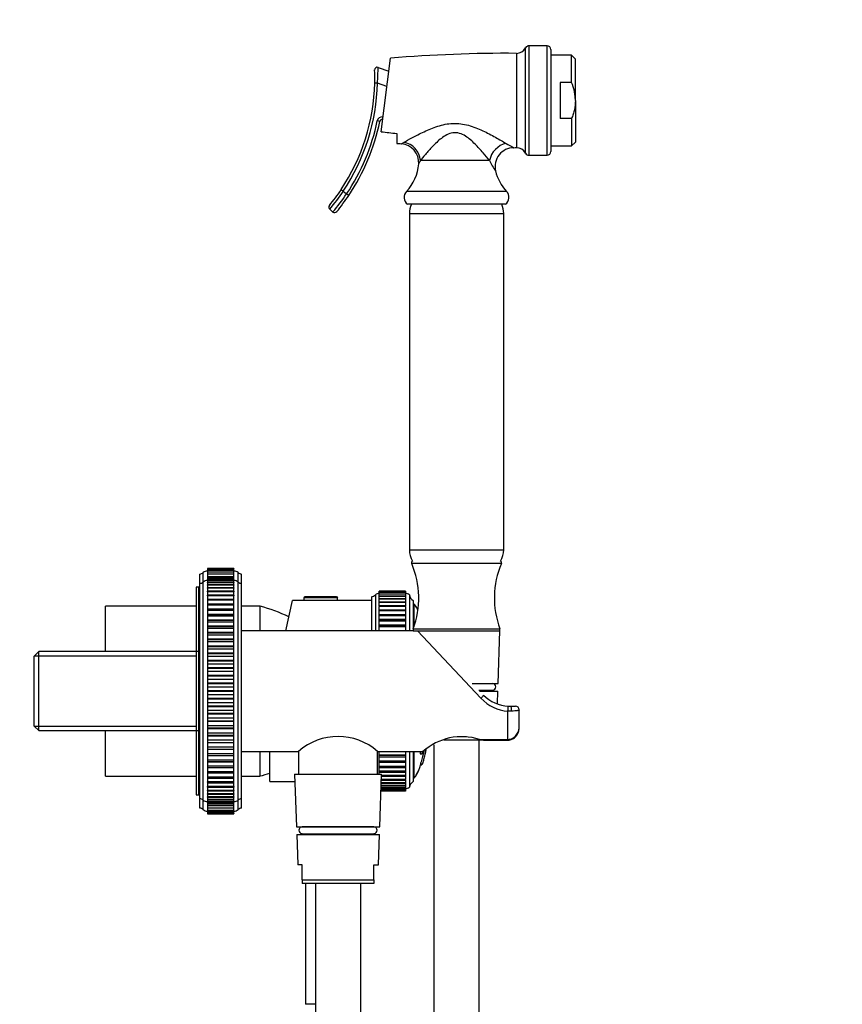
# Model space of a CAD drawing. Units: millimetres. Extents: x 0 to 829, y 0 to 1237.
# Drawn here: x 612 to 829, y 714 to 975 of the extents above; entities that cross this region are included whole.
import ezdxf
from ezdxf import colors
from ezdxf.entities.mleader import LeaderData, LeaderLine
from ezdxf.math import Vec2, Vec3

# ---------------------------------------------------------------- set-up
doc = ezdxf.new("R2010")
doc.units = ezdxf.units.MM
doc.layers.add('DV3_Défaut', color=7, linetype='Continuous')
doc.layers.add('Défaut', color=7, linetype='Continuous')

# ---------------------------------------------------------------- blocks, each defined once
blk = doc.blocks.new('_DOT')
at = {"color": 0}
blk.add_line((0, 0), (-1, 0), dxfattribs=at)
at = {"color": 0, "const_width": 0.333}
blk.add_lwpolyline([(-0.1665, 0, 1), (0.1665, 0, 1)], format="xyb", close=True, dxfattribs=at)
blk = doc.blocks.new('SE2')
at = {"layer": 'DV3_Défaut', "color": 7, "linetype": 'Continuous'}
for p, q in [((746.47, 968.05), (746.47, 939.05)), ((751.29, 968.05), (746.47, 968.05)), ((751.29, 939.05), (751.29, 968.05)), ((743.15, 966.05), (743.15, 941.05)), ((745.58, 939.59), (745.58, 967.52)), ((752.29, 967.05), (752.29, 940.05)), ((757.76, 965.55), (752.29, 965.55)), ((757.76, 958.35), (757.76, 965.55)), ((758.76, 964.55), (757.76, 965.55)), ((707.29, 945.28), (709.79, 964.77)), ((758.76, 953.55), (758.76, 964.55)), ((706.51, 962.32), (709.35, 961.34)), ((706.31, 958.16), (705.61, 958.18)), ((708.83, 957.29), (706.31, 958.16)), ((754.76, 958.35), (754.76, 948.76)), ((757.76, 958.35), (754.76, 958.35)), ((758.76, 953.55), (758.76, 942.55)), ((706.98, 948), (706.29, 948.14)), ((757.76, 948.76), (754.76, 948.76)), ((757.76, 948.76), (757.76, 941.55)), ((711.49, 944.81), (711.49, 942.2)), ((757.76, 941.55), (758.76, 942.55)), ((752.29, 941.55), (757.76, 941.55)), ((736.02, 937.65), (717.72, 937.65)), ((746.47, 939.05), (751.29, 939.05)), ((696.71, 929.93), (697.29, 929.54)), ((697.29, 929.54), (698.17, 928.81)), ((740.55, 929.46), (714.04, 929.46)), ((698.75, 928.42), (698.17, 928.81)), ((694.55, 924), (693.68, 924.74)), ((740.28, 926.05), (714.3, 926.05)), ((714.79, 923.6), (739.79, 923.6)), ((714.79, 923.6), (714.79, 834.51)), ((739.79, 834.51), (739.79, 923.6)), ((714.79, 834.51), (739.79, 834.51)), ((739.18, 830.85), (715.4, 830.85)), ((659.29, 825.55), (659.29, 828.05)), ((660.16, 825.94), (660.16, 828.44)), ((661.29, 829.55), (661.29, 829.49)), ((668.29, 829.55), (661.29, 829.55)), ((661.29, 829.49), (661.29, 829.3)), ((668.29, 829.49), (661.29, 829.49)), ((661.29, 829.3), (661.29, 828.99)), ((668.29, 829.3), (661.29, 829.3)), ((661.29, 828.99), (661.29, 828.56)), ((668.29, 828.99), (661.29, 828.99)), ((661.29, 828.56), (661.29, 828.01)), ((668.29, 828.56), (661.29, 828.56)), ((661.29, 828.01), (661.29, 827.34)), ((668.29, 828.01), (661.29, 828.01)), ((661.29, 827.34), (661.29, 827.06)), ((668.29, 827.34), (661.29, 827.34)), ((668.29, 829.55), (668.29, 829.49)), ((668.29, 829.3), (668.29, 829.49)), ((668.29, 828.99), (668.29, 829.3)), ((668.29, 828.57), (668.29, 828.99)), ((668.29, 828.01), (668.29, 828.56)), ((668.29, 827.34), (668.29, 828.01)), ((668.29, 827.06), (668.29, 827.34)), ((669.42, 825.94), (669.42, 828.44)), ((670.29, 825.55), (670.29, 828.05)), ((658.29, 824.55), (658.29, 807.53)), ((658.89, 824.55), (658.29, 824.55)), ((658.89, 824.55), (658.89, 769.55)), ((659.29, 824.55), (658.89, 824.55)), ((659.29, 768.55), (659.29, 825.55)), ((660.16, 768.16), (660.16, 825.94)), ((661.29, 827.05), (661.29, 827.05)), ((668.29, 827.05), (661.29, 827.05)), ((661.29, 827.05), (661.29, 826.94)), ((668.29, 827.05), (661.29, 827.05)), ((661.29, 826.94), (661.29, 826.94)), ((661.29, 826.94), (661.29, 826.94)), ((668.29, 826.94), (661.29, 826.94)), ((661.29, 826.94), (661.29, 826.7)), ((668.29, 826.94), (661.29, 826.94)), ((668.29, 826.94), (661.29, 826.94)), ((661.29, 826.69), (661.29, 826.7)), ((668.29, 826.7), (661.29, 826.7)), ((661.29, 826.69), (661.29, 826.69)), ((661.29, 826.69), (661.29, 826.33)), ((668.29, 826.69), (661.29, 826.69)), ((668.29, 826.69), (661.29, 826.69)), ((661.29, 826.3), (661.29, 826.33)), ((668.29, 826.33), (661.29, 826.33)), ((661.29, 826.3), (661.29, 826.3)), ((668.29, 826.3), (661.29, 826.3)), ((661.29, 826.3), (661.29, 825.81)), ((668.29, 826.3), (661.29, 826.3)), ((661.29, 825.77), (661.29, 825.81)), ((668.29, 825.81), (661.29, 825.81)), ((661.29, 825.77), (661.29, 825.77)), ((661.29, 825.77), (661.29, 825.17)), ((668.29, 825.77), (661.29, 825.77)), ((668.29, 825.77), (661.29, 825.77)), ((661.29, 825.1), (661.29, 825.17)), ((668.29, 825.17), (661.29, 825.17)), ((661.29, 825.1), (661.29, 825.1)), ((661.29, 825.1), (661.29, 824.39)), ((668.29, 825.1), (661.29, 825.1)), ((668.29, 825.1), (661.29, 825.1)), ((668.29, 827.05), (668.29, 827.05)), ((668.29, 826.94), (668.29, 827.05)), ((668.29, 826.94), (668.29, 826.94)), ((668.29, 826.7), (668.29, 826.94)), ((668.29, 826.94), (668.29, 826.94)), ((668.29, 826.7), (668.29, 826.69)), ((668.29, 826.69), (668.29, 826.69)), ((668.29, 826.31), (668.29, 826.69)), ((668.29, 826.33), (668.29, 826.3)), ((668.29, 826.3), (668.29, 826.3)), ((668.29, 825.81), (668.29, 826.3)), ((668.29, 825.81), (668.29, 825.77)), ((668.29, 825.77), (668.29, 825.77)), ((668.29, 825.17), (668.29, 825.77)), ((668.29, 825.17), (668.29, 825.1)), ((668.29, 825.1), (668.29, 825.1)), ((668.29, 824.39), (668.29, 825.1)), ((669.42, 768.16), (669.42, 825.94)), ((670.29, 768.55), (670.29, 825.55)), ((661.29, 824.3), (661.29, 824.39)), ((668.29, 824.39), (661.29, 824.39)), ((661.29, 824.3), (661.29, 824.3)), ((668.29, 824.3), (661.29, 824.3)), ((661.29, 824.3), (661.29, 823.49)), ((668.29, 824.3), (661.29, 824.3)), ((661.29, 823.37), (661.29, 823.49)), ((668.29, 823.49), (661.29, 823.49)), ((661.29, 823.37), (661.29, 823.37)), ((661.29, 823.37), (661.29, 822.47)), ((668.29, 823.37), (661.29, 823.37)), ((668.29, 823.37), (661.29, 823.37)), ((661.29, 822.32), (661.29, 822.47)), ((668.29, 822.47), (661.29, 822.47)), ((661.29, 822.31), (661.29, 822.32)), ((668.29, 822.32), (661.29, 822.32)), ((661.29, 822.31), (661.29, 821.34)), ((668.29, 822.31), (661.29, 822.31)), ((668.29, 824.39), (668.29, 824.3)), ((668.29, 824.3), (668.29, 824.3)), ((668.29, 823.49), (668.29, 824.3)), ((668.29, 823.49), (668.29, 823.37)), ((668.29, 823.37), (668.29, 823.37)), ((668.29, 822.47), (668.29, 823.37)), ((668.29, 822.47), (668.29, 822.32)), ((668.29, 822.31), (668.29, 822.32)), ((668.29, 821.34), (668.29, 822.31)), ((695.49, 822.05), (687.1, 822.05)), ((704.79, 822.05), (704.79, 813.05)), ((705.79, 822.55), (705.79, 813.05)), ((706.79, 823.55), (706.79, 823.55)), ((706.79, 823.43), (706.79, 823.55)), ((713.79, 823.55), (706.79, 823.55)), ((713.79, 823.55), (706.79, 823.55)), ((706.79, 823.43), (706.79, 823.43)), ((706.79, 823.17), (706.79, 823.43)), ((713.79, 823.43), (706.79, 823.43)), ((706.79, 823.43), (706.79, 823.43)), ((713.79, 823.43), (706.79, 823.43)), ((713.79, 823.43), (706.79, 823.43)), ((706.79, 823.17), (706.79, 823.15)), ((713.79, 823.17), (706.79, 823.17)), ((706.79, 823.15), (706.79, 823.15)), ((713.79, 823.15), (706.79, 823.15)), ((706.79, 822.76), (706.79, 823.15)), ((713.79, 823.15), (706.79, 823.15)), ((706.79, 822.75), (706.79, 822.72)), ((713.79, 822.75), (706.79, 822.75)), ((706.79, 822.72), (706.79, 822.71)), ((713.79, 822.72), (706.79, 822.72)), ((706.79, 822.18), (706.79, 822.71)), ((713.79, 822.71), (706.79, 822.71)), ((706.79, 822.18), (706.79, 822.13)), ((713.79, 822.18), (706.79, 822.18)), ((706.79, 822.13), (706.79, 822.12)), ((713.79, 822.13), (706.79, 822.13)), ((706.79, 821.47), (706.79, 822.12)), ((713.79, 822.12), (706.79, 822.12)), ((713.79, 823.55), (713.79, 823.55)), ((713.79, 823.55), (713.79, 823.43)), ((713.79, 823.43), (713.79, 823.43)), ((713.79, 823.43), (713.79, 823.43)), ((713.79, 823.43), (713.79, 823.17)), ((713.79, 823.15), (713.79, 823.17)), ((713.79, 823.15), (713.79, 823.15)), ((713.79, 823.15), (713.79, 822.76)), ((713.79, 822.72), (713.79, 822.75)), ((713.79, 822.72), (713.79, 822.71)), ((713.79, 822.71), (713.79, 822.18)), ((713.79, 822.13), (713.79, 822.18)), ((713.79, 822.13), (713.79, 822.12)), ((713.79, 822.12), (713.79, 821.47)), ((714.79, 822.55), (714.79, 813.05)), ((634.29, 807.53), (634.29, 819.55)), ((658.29, 819.55), (634.29, 819.55)), ((661.29, 821.34), (661.29, 821.14)), ((668.29, 821.34), (661.29, 821.34)), ((661.29, 821.14), (661.29, 821.14)), ((661.29, 821.14), (661.29, 820.1)), ((668.29, 821.14), (661.29, 821.14)), ((668.29, 821.14), (661.29, 821.14)), ((668.29, 820.1), (661.29, 820.1)), ((661.29, 820.1), (661.29, 820.09)), ((661.29, 820.09), (661.29, 819.85)), ((668.29, 820.09), (661.29, 820.09)), ((661.29, 819.85), (661.29, 819.85)), ((668.29, 819.85), (661.29, 819.85)), ((661.29, 819.85), (661.29, 818.78)), ((668.29, 819.85), (661.29, 819.85)), ((668.29, 821.14), (668.29, 821.34)), ((668.29, 821.14), (668.29, 821.14)), ((668.29, 820.1), (668.29, 821.14)), ((668.29, 820.09), (668.29, 820.1)), ((668.29, 819.85), (668.29, 820.09)), ((668.29, 819.85), (668.29, 819.85)), ((668.29, 818.78), (668.29, 819.85)), ((675.29, 819.55), (670.29, 819.55)), ((675.29, 813.05), (675.29, 819.55)), ((675.29, 813.05), (675.29, 819.55)), ((682.1, 813.05), (683.8, 821.05)), ((686.79, 821.05), (683.8, 821.05)), ((695.79, 821.75), (686.79, 821.75)), ((686.79, 821.75), (686.79, 821.05)), ((695.79, 821.05), (686.79, 821.05)), ((695.79, 821.05), (695.79, 821.75)), ((704.79, 821.05), (695.79, 821.05)), ((706.79, 821.47), (706.79, 821.39)), ((713.79, 821.47), (706.79, 821.47)), ((706.79, 821.39), (706.79, 821.38)), ((713.79, 821.39), (706.79, 821.39)), ((706.79, 820.62), (706.79, 821.38)), ((713.79, 821.38), (706.79, 821.38)), ((706.79, 820.62), (706.79, 820.51)), ((713.79, 820.62), (706.79, 820.62)), ((706.79, 820.51), (706.79, 820.5)), ((713.79, 820.51), (706.79, 820.51)), ((706.79, 819.63), (706.79, 820.5)), ((713.79, 820.5), (706.79, 820.5)), ((706.79, 819.63), (706.79, 819.48)), ((713.79, 819.63), (706.79, 819.63)), ((706.79, 819.48), (706.79, 819.47)), ((713.79, 819.48), (706.79, 819.48)), ((706.79, 818.52), (706.79, 819.47)), ((713.79, 819.47), (706.79, 819.47)), ((713.79, 821.39), (713.79, 821.47)), ((713.79, 821.39), (713.79, 821.38)), ((713.79, 821.38), (713.79, 820.62)), ((713.79, 820.51), (713.79, 820.62)), ((713.79, 820.51), (713.79, 820.5)), ((713.79, 820.5), (713.79, 819.63)), ((713.79, 819.48), (713.79, 819.63)), ((713.79, 819.48), (713.79, 819.47)), ((713.79, 819.47), (713.79, 818.52)), ((715.79, 821.05), (715.79, 813.55)), ((715.99, 820.11), (715.79, 820.11)), ((715.99, 820.11), (715.99, 814.1)), ((668.29, 818.78), (661.29, 818.78)), ((661.29, 818.78), (661.29, 818.74)), ((661.29, 818.74), (661.29, 818.45)), ((668.29, 818.74), (661.29, 818.74)), ((661.29, 818.45), (661.29, 818.45)), ((661.29, 818.45), (661.29, 817.36)), ((668.29, 818.45), (661.29, 818.45)), ((668.29, 818.45), (661.29, 818.45)), ((668.29, 817.36), (661.29, 817.36)), ((661.29, 817.36), (661.29, 817.28)), ((661.29, 817.28), (661.29, 816.95)), ((668.29, 817.28), (661.29, 817.28)), ((661.29, 816.95), (661.29, 816.95)), ((668.29, 816.95), (661.29, 816.95)), ((661.29, 816.95), (661.29, 815.85)), ((668.29, 816.95), (661.29, 816.95)), ((668.29, 818.74), (668.29, 818.78)), ((668.29, 818.45), (668.29, 818.74)), ((668.29, 818.45), (668.29, 818.45)), ((668.29, 817.36), (668.29, 818.45)), ((668.29, 817.28), (668.29, 817.36)), ((668.29, 816.95), (668.29, 817.28)), ((668.29, 816.95), (668.29, 816.95)), ((668.29, 815.85), (668.29, 816.95)), ((706.79, 818.32), (706.79, 818.52)), ((713.79, 818.52), (706.79, 818.52)), ((706.79, 818.32), (706.79, 818.31)), ((713.79, 818.32), (706.79, 818.32)), ((706.79, 817.3), (706.79, 818.31)), ((713.79, 818.31), (706.79, 818.31)), ((706.79, 817.28), (706.79, 817.3)), ((713.79, 817.3), (706.79, 817.3)), ((706.79, 817.03), (706.79, 817.28)), ((713.79, 817.28), (706.79, 817.28)), ((706.79, 817.03), (706.79, 817.02)), ((713.79, 817.03), (706.79, 817.03)), ((706.79, 815.99), (706.79, 817.02)), ((713.79, 817.02), (706.79, 817.02)), ((713.79, 818.52), (713.79, 818.32)), ((713.79, 818.32), (713.79, 818.31)), ((713.79, 818.31), (713.79, 817.3)), ((713.79, 817.3), (713.79, 817.28)), ((713.79, 817.28), (713.79, 817.03)), ((713.79, 817.03), (713.79, 817.02)), ((713.79, 817.02), (713.79, 815.99)), ((668.29, 815.85), (661.29, 815.85)), ((661.29, 815.85), (661.29, 815.74)), ((661.29, 815.74), (661.29, 815.35)), ((668.29, 815.74), (661.29, 815.74)), ((661.29, 815.35), (661.29, 815.35)), ((661.29, 815.35), (661.29, 814.24)), ((668.29, 815.35), (661.29, 815.35)), ((668.29, 815.35), (661.29, 815.35)), ((668.29, 814.24), (661.29, 814.24)), ((661.29, 814.24), (661.29, 814.11)), ((661.29, 814.11), (661.29, 813.67)), ((668.29, 814.11), (661.29, 814.11)), ((668.29, 815.74), (668.29, 815.85)), ((668.29, 815.35), (668.29, 815.74)), ((668.29, 815.35), (668.29, 815.35)), ((668.29, 814.24), (668.29, 815.35)), ((668.29, 814.11), (668.29, 814.24)), ((668.29, 813.67), (668.29, 814.11)), ((706.79, 815.92), (706.79, 815.99)), ((713.79, 815.99), (706.79, 815.99)), ((706.79, 815.62), (706.79, 815.92)), ((713.79, 815.92), (706.79, 815.92)), ((706.79, 815.62), (706.79, 815.61)), ((713.79, 815.62), (706.79, 815.62)), ((706.79, 814.55), (706.79, 815.61)), ((713.79, 815.61), (706.79, 815.61)), ((706.79, 814.46), (706.79, 814.55)), ((713.79, 814.55), (706.79, 814.55)), ((706.79, 814.1), (706.79, 814.46)), ((713.79, 814.46), (706.79, 814.46)), ((706.79, 814.1), (706.79, 814.09)), ((713.79, 814.1), (706.79, 814.1)), ((706.79, 813.05), (706.79, 814.09)), ((713.79, 814.09), (706.79, 814.09)), ((713.79, 815.99), (713.79, 815.92)), ((713.79, 815.92), (713.79, 815.62)), ((713.79, 815.62), (713.79, 815.61)), ((713.79, 815.61), (713.79, 814.55)), ((713.79, 814.55), (713.79, 814.46)), ((713.79, 814.46), (713.79, 814.1)), ((713.79, 814.1), (713.79, 814.09)), ((713.79, 814.09), (713.79, 813.05)), ((661.29, 813.66), (661.29, 813.67)), ((668.29, 813.67), (661.29, 813.67)), ((661.29, 813.66), (661.29, 812.56)), ((668.29, 813.66), (661.29, 813.66)), ((668.29, 812.56), (661.29, 812.56)), ((661.29, 812.56), (661.29, 812.41)), ((661.29, 812.41), (661.29, 811.9)), ((668.29, 812.41), (661.29, 812.41)), ((661.29, 811.9), (661.29, 811.9)), ((661.29, 811.9), (661.29, 810.8)), ((668.29, 811.9), (661.29, 811.9)), ((668.29, 811.9), (661.29, 811.9)), ((668.29, 813.66), (668.29, 813.67)), ((668.29, 812.56), (668.29, 813.66)), ((668.29, 812.41), (668.29, 812.56)), ((668.29, 811.9), (668.29, 812.41)), ((668.29, 811.9), (668.29, 811.9)), ((668.29, 810.8), (668.29, 811.9)), ((715.79, 813.05), (670.29, 813.05)), ((715.79, 813.55), (738.79, 813.55)), ((715.79, 813.55), (715.79, 813.05)), ((715.79, 813.05), (738.79, 813.05)), ((715.79, 813.05), (738.79, 813.05)), ((733.76, 795.15), (716.98, 813.05)), ((738.34, 799.05), (738.79, 813.05)), ((738.79, 813.05), (738.79, 813.55)), ((668.29, 810.8), (661.29, 810.8)), ((661.29, 810.8), (661.29, 810.64)), ((661.29, 810.64), (661.29, 810.07)), ((668.29, 810.64), (661.29, 810.64)), ((661.29, 810.07), (661.29, 810.07)), ((661.29, 810.07), (661.29, 808.97)), ((668.29, 810.07), (661.29, 810.07)), ((668.29, 810.07), (661.29, 810.07)), ((668.29, 808.97), (661.29, 808.97)), ((661.29, 808.97), (661.29, 808.8)), ((668.29, 810.64), (668.29, 810.8)), ((668.29, 810.07), (668.29, 810.64)), ((668.29, 810.07), (668.29, 810.07)), ((668.29, 808.97), (668.29, 810.07)), ((668.29, 808.8), (668.29, 808.97)), ((616.59, 807.53), (615.39, 806.33)), ((615.39, 787.77), (615.39, 806.33)), ((615.43, 806.37), (658.39, 806.37)), ((616.59, 786.57), (616.59, 807.53)), ((658.39, 807.53), (616.59, 807.53)), ((658.89, 807.53), (658.39, 807.53)), ((658.39, 786.57), (658.39, 807.53)), ((668.29, 808.8), (661.29, 808.8)), ((661.29, 808.8), (661.29, 808.18)), ((661.29, 808.17), (661.29, 808.18)), ((668.29, 808.18), (661.29, 808.18)), ((661.29, 808.17), (661.29, 807.09)), ((668.29, 808.17), (661.29, 808.17)), ((668.29, 807.09), (661.29, 807.09)), ((661.29, 807.09), (661.29, 806.92)), ((668.29, 806.92), (661.29, 806.92)), ((661.29, 806.92), (661.29, 806.23)), ((668.29, 808.18), (668.29, 808.8)), ((668.29, 808.17), (668.29, 808.18)), ((668.29, 807.09), (668.29, 808.17)), ((668.29, 806.92), (668.29, 807.09)), ((668.29, 806.23), (668.29, 806.92)), ((661.29, 806.22), (661.29, 806.23)), ((668.29, 806.23), (661.29, 806.23)), ((661.29, 806.22), (661.29, 805.16)), ((668.29, 806.22), (661.29, 806.22)), ((668.29, 805.16), (661.29, 805.16)), ((661.29, 805.16), (661.29, 804.98)), ((668.29, 804.98), (661.29, 804.98)), ((661.29, 804.98), (661.29, 804.23)), ((661.29, 804.23), (661.29, 804.23)), ((661.29, 804.23), (661.29, 803.19)), ((668.29, 804.23), (661.29, 804.23)), ((668.29, 804.23), (661.29, 804.23)), ((668.29, 806.22), (668.29, 806.23)), ((668.29, 805.16), (668.29, 806.22)), ((668.29, 804.98), (668.29, 805.16)), ((668.29, 804.23), (668.29, 804.98)), ((668.29, 804.23), (668.29, 804.23)), ((668.29, 803.19), (668.29, 804.23)), ((668.29, 803.19), (661.29, 803.19)), ((661.29, 803.19), (661.29, 803.01)), ((668.29, 803.01), (661.29, 803.01)), ((661.29, 803.01), (661.29, 802.21)), ((661.29, 802.2), (661.29, 802.21)), ((668.29, 802.21), (661.29, 802.21)), ((661.29, 802.2), (661.29, 801.19)), ((668.29, 802.2), (661.29, 802.2)), ((668.29, 801.19), (661.29, 801.19)), ((661.29, 801.19), (661.29, 801.01)), ((668.29, 803.01), (668.29, 803.19)), ((668.29, 802.21), (668.29, 803.01)), ((668.29, 802.2), (668.29, 802.21)), ((668.29, 801.19), (668.29, 802.2)), ((668.29, 801.01), (668.29, 801.19)), ((668.29, 801.01), (661.29, 801.01)), ((661.29, 801.01), (661.29, 800.16)), ((661.29, 800.15), (661.29, 800.16)), ((668.29, 800.16), (661.29, 800.16)), ((661.29, 800.15), (661.29, 799.17)), ((668.29, 800.15), (661.29, 800.15)), ((668.29, 799.17), (661.29, 799.17)), ((661.29, 799.17), (661.29, 798.99)), ((668.29, 798.99), (661.29, 798.99)), ((661.29, 798.99), (661.29, 798.09)), ((668.29, 800.16), (668.29, 801.01)), ((668.29, 800.15), (668.29, 800.16)), ((668.29, 799.17), (668.29, 800.15)), ((668.29, 798.99), (668.29, 799.17)), ((668.29, 798.09), (668.29, 798.99)), ((731.39, 799.05), (736.79, 799.05)), ((731.39, 799.05), (738.34, 799.05)), ((736.79, 799.05), (736.79, 799.05)), ((661.29, 798.09), (661.29, 798.09)), ((668.29, 798.09), (661.29, 798.09)), ((661.29, 798.09), (661.29, 797.14)), ((668.29, 798.09), (661.29, 798.09)), ((668.29, 797.14), (661.29, 797.14)), ((661.29, 797.14), (661.29, 796.96)), ((668.29, 796.96), (661.29, 796.96)), ((661.29, 796.96), (661.29, 796.02)), ((661.29, 796.02), (661.29, 796.02)), ((661.29, 796.02), (661.29, 795.12)), ((668.29, 796.02), (661.29, 796.02)), ((668.29, 796.02), (661.29, 796.02)), ((668.29, 798.09), (668.29, 798.09)), ((668.29, 797.14), (668.29, 798.09)), ((668.29, 796.96), (668.29, 797.14)), ((668.29, 796.02), (668.29, 796.96)), ((668.29, 796.02), (668.29, 796.02)), ((668.29, 795.12), (668.29, 796.02)), ((733.17, 797.27), (736.79, 797.27)), ((733.39, 797.05), (738.24, 797.05)), ((736.79, 797.05), (736.79, 797.27)), ((738.13, 793.68), (738.24, 797.05)), ((668.29, 795.12), (661.29, 795.12)), ((661.29, 795.12), (661.29, 794.93)), ((668.29, 794.93), (661.29, 794.93)), ((661.29, 794.93), (661.29, 793.95)), ((661.29, 793.95), (661.29, 793.95)), ((661.29, 793.95), (661.29, 793.1)), ((668.29, 793.95), (661.29, 793.95)), ((668.29, 793.95), (661.29, 793.95)), ((668.29, 794.93), (668.29, 795.12)), ((668.29, 793.95), (668.29, 794.93)), ((668.29, 793.95), (668.29, 793.95)), ((668.29, 793.1), (668.29, 793.95)), ((668.29, 793.1), (661.29, 793.1)), ((661.29, 793.1), (661.29, 792.92)), ((668.29, 792.92), (661.29, 792.92)), ((661.29, 792.92), (661.29, 791.9)), ((661.29, 791.9), (661.29, 791.9)), ((661.29, 791.9), (661.29, 791.1)), ((668.29, 791.9), (661.29, 791.9)), ((668.29, 791.9), (661.29, 791.9)), ((668.29, 791.1), (661.29, 791.1)), ((661.29, 791.1), (661.29, 790.92)), ((668.29, 790.92), (661.29, 790.92)), ((661.29, 790.92), (661.29, 789.88)), ((668.29, 792.92), (668.29, 793.1)), ((668.29, 791.9), (668.29, 792.92)), ((668.29, 791.9), (668.29, 791.9)), ((668.29, 791.1), (668.29, 791.9)), ((668.29, 790.92), (668.29, 791.1)), ((668.29, 789.88), (668.29, 790.92)), ((741.86, 791.73), (740.89, 791.74)), ((740.89, 784.25), (740.89, 791.74)), ((740.95, 793.07), (741.54, 793.05)), ((741.54, 793.05), (742.89, 793.05)), ((743.89, 787.67), (743.89, 792.05)), ((661.29, 789.87), (661.29, 789.88)), ((668.29, 789.88), (661.29, 789.88)), ((661.29, 789.87), (661.29, 789.12)), ((668.29, 789.87), (661.29, 789.87)), ((668.29, 789.12), (661.29, 789.12)), ((661.29, 789.12), (661.29, 788.95)), ((668.29, 788.95), (661.29, 788.95)), ((661.29, 788.95), (661.29, 787.88)), ((668.29, 789.87), (668.29, 789.88)), ((668.29, 789.12), (668.29, 789.87)), ((668.29, 788.95), (668.29, 789.12)), ((668.29, 787.88), (668.29, 788.95)), ((615.39, 787.77), (616.59, 786.57)), ((615.43, 787.74), (658.39, 787.74)), ((616.59, 786.57), (658.39, 786.57)), ((634.29, 774.55), (634.29, 786.57)), ((658.29, 786.57), (658.29, 769.55)), ((658.39, 786.57), (658.89, 786.57)), ((661.29, 787.88), (661.29, 787.88)), ((661.29, 787.88), (661.29, 787.19)), ((668.29, 787.88), (661.29, 787.88)), ((668.29, 787.88), (661.29, 787.88)), ((668.29, 787.19), (661.29, 787.19)), ((661.29, 787.19), (661.29, 787.02)), ((668.29, 787.02), (661.29, 787.02)), ((661.29, 787.02), (661.29, 785.93)), ((661.29, 785.93), (661.29, 785.93)), ((668.29, 785.93), (661.29, 785.93)), ((661.29, 785.93), (661.29, 785.3)), ((668.29, 785.93), (661.29, 785.93)), ((668.29, 787.88), (668.29, 787.88)), ((668.29, 787.19), (668.29, 787.88)), ((668.29, 787.02), (668.29, 787.19)), ((668.29, 785.93), (668.29, 787.02)), ((668.29, 785.93), (668.29, 785.93)), ((668.29, 785.3), (668.29, 785.93)), ((668.29, 785.3), (661.29, 785.3)), ((661.29, 785.3), (661.29, 785.14)), ((668.29, 785.14), (661.29, 785.14)), ((661.29, 785.14), (661.29, 784.04)), ((661.29, 784.03), (661.29, 784.04)), ((668.29, 784.04), (661.29, 784.04)), ((661.29, 784.03), (661.29, 783.47)), ((668.29, 784.03), (661.29, 784.03)), ((661.29, 783.47), (661.29, 783.31)), ((661.29, 783.47), (668.29, 783.47)), ((668.29, 783.31), (661.29, 783.31)), ((661.29, 783.31), (661.29, 782.2)), ((668.29, 785.14), (668.29, 785.3)), ((668.29, 784.04), (668.29, 785.14)), ((668.29, 784.03), (668.29, 784.04)), ((668.29, 783.47), (668.29, 784.03)), ((668.29, 783.31), (668.29, 783.47)), ((668.29, 782.2), (668.29, 783.31)), ((721.29, 782.81), (721.29, 664.67)), ((734.46, 784.05), (723.9, 784.05)), ((727.48, 785.02), (729.91, 785.02)), ((733.29, 664.67), (733.29, 784.05)), ((733.36, 784.25), (740.89, 784.25)), ((734.44, 784.05), (740.89, 784.05)), ((740.89, 784.05), (740.89, 784.25)), ((661.29, 782.2), (661.29, 782.2)), ((668.29, 782.2), (661.29, 782.2)), ((661.29, 782.2), (661.29, 781.7)), ((668.29, 782.2), (661.29, 782.2)), ((661.29, 781.7), (661.29, 781.55)), ((661.29, 781.7), (668.29, 781.7)), ((668.29, 781.55), (661.29, 781.55)), ((661.29, 781.55), (661.29, 780.44)), ((661.29, 780.44), (661.29, 780.44)), ((661.29, 780.44), (661.29, 779.99)), ((668.29, 780.44), (661.29, 780.44)), ((668.29, 780.44), (661.29, 780.44)), ((668.29, 782.2), (668.29, 782.2)), ((668.29, 781.7), (668.29, 782.2)), ((668.29, 781.55), (668.29, 781.7)), ((668.29, 780.44), (668.29, 781.55)), ((668.29, 780.44), (668.29, 780.44)), ((668.29, 779.99), (668.29, 780.44)), ((670.29, 781.05), (685.4, 781.05)), ((675.29, 774.55), (675.29, 781.05)), ((675.29, 774.55), (675.29, 781.05)), ((677.79, 773.05), (677.79, 781.05)), ((685.44, 781.03), (685.44, 775.05)), ((706.34, 775.05), (706.34, 781.08)), ((706.38, 781.05), (718.41, 781.05)), ((706.79, 780.03), (706.79, 781.05)), ((713.79, 781.05), (713.79, 780.03)), ((714.79, 781.05), (714.79, 771.55)), ((715.79, 781.05), (715.79, 773.05)), ((715.99, 781.05), (715.99, 773.99)), ((717.63, 780.45), (718.15, 780.39)), ((661.29, 779.99), (661.29, 779.86)), ((661.29, 779.99), (668.29, 779.99)), ((668.29, 779.86), (661.29, 779.86)), ((661.29, 779.86), (661.29, 778.76)), ((661.29, 778.75), (661.29, 778.76)), ((668.29, 778.76), (661.29, 778.76)), ((661.29, 778.75), (661.29, 778.36)), ((668.29, 778.75), (661.29, 778.75)), ((661.29, 778.36), (661.29, 778.26)), ((661.29, 778.36), (668.29, 778.36)), ((668.29, 778.26), (661.29, 778.26)), ((661.29, 778.26), (661.29, 777.16)), ((668.29, 779.86), (668.29, 779.99)), ((668.29, 778.76), (668.29, 779.86)), ((668.29, 778.75), (668.29, 778.76)), ((668.29, 778.36), (668.29, 778.75)), ((668.29, 778.26), (668.29, 778.36)), ((668.29, 777.16), (668.29, 778.26)), ((706.79, 780.03), (706.79, 780.02)), ((713.79, 780.03), (706.79, 780.03)), ((706.79, 779.66), (706.79, 780.02)), ((713.79, 780.02), (706.79, 780.02)), ((706.79, 779.56), (706.79, 779.66)), ((706.79, 779.66), (713.79, 779.66)), ((706.79, 778.51), (706.79, 779.56)), ((713.79, 779.56), (706.79, 779.56)), ((706.79, 778.51), (706.79, 778.5)), ((713.79, 778.51), (706.79, 778.51)), ((706.79, 778.2), (706.79, 778.5)), ((713.79, 778.5), (706.79, 778.5)), ((706.79, 778.13), (706.79, 778.2)), ((706.79, 778.2), (713.79, 778.2)), ((706.79, 777.1), (706.79, 778.13)), ((713.79, 778.13), (706.79, 778.13)), ((713.79, 780.03), (713.79, 780.02)), ((713.79, 780.02), (713.79, 779.66)), ((713.79, 779.66), (713.79, 779.56)), ((713.79, 779.56), (713.79, 778.51)), ((713.79, 778.51), (713.79, 778.5)), ((713.79, 778.5), (713.79, 778.2)), ((713.79, 778.2), (713.79, 778.13)), ((713.79, 778.13), (713.79, 777.1)), ((717.75, 777.84), (718.26, 777.78)), ((661.29, 777.16), (661.29, 777.16)), ((661.29, 777.16), (661.29, 776.82)), ((668.29, 777.16), (661.29, 777.16)), ((668.29, 777.16), (661.29, 777.16)), ((661.29, 776.82), (661.29, 776.74)), ((661.29, 776.82), (668.29, 776.82)), ((668.29, 776.74), (661.29, 776.74)), ((661.29, 776.74), (661.29, 775.66)), ((661.29, 775.66), (661.29, 775.66)), ((668.29, 775.66), (661.29, 775.66)), ((661.29, 775.66), (661.29, 775.37)), ((668.29, 775.66), (661.29, 775.66)), ((661.29, 775.37), (661.29, 775.32)), ((661.29, 775.37), (668.29, 775.37)), ((668.29, 775.32), (661.29, 775.32)), ((661.29, 775.32), (661.29, 774.26)), ((668.29, 777.16), (668.29, 777.16)), ((668.29, 776.82), (668.29, 777.16)), ((668.29, 776.74), (668.29, 776.82)), ((668.29, 775.66), (668.29, 776.74)), ((668.29, 775.66), (668.29, 775.66)), ((668.29, 775.37), (668.29, 775.66)), ((668.29, 775.32), (668.29, 775.37)), ((668.29, 774.26), (668.29, 775.32)), ((684.39, 775.05), (707.39, 775.05)), ((684.39, 775.05), (684.85, 761.05)), ((706.79, 777.1), (706.79, 777.09)), ((713.79, 777.1), (706.79, 777.1)), ((706.79, 776.84), (706.79, 777.09)), ((713.79, 777.09), (706.79, 777.09)), ((706.79, 776.81), (706.79, 776.84)), ((706.79, 776.84), (713.79, 776.84)), ((706.79, 775.81), (706.79, 776.81)), ((713.79, 776.81), (706.79, 776.81)), ((706.79, 775.81), (706.79, 775.8)), ((713.79, 775.81), (706.79, 775.81)), ((706.79, 775.6), (706.79, 775.8)), ((713.79, 775.8), (706.79, 775.8)), ((706.79, 775.05), (706.79, 775.62)), ((706.79, 775.6), (713.79, 775.6)), ((706.94, 761.05), (707.39, 775.05)), ((713.79, 777.1), (713.79, 777.09)), ((713.79, 777.09), (713.79, 776.84)), ((713.79, 776.84), (713.79, 776.81)), ((713.79, 776.81), (713.79, 775.81)), ((713.79, 775.81), (713.79, 775.8)), ((713.79, 775.8), (713.79, 775.6)), ((713.79, 775.62), (713.79, 774.64)), ((717.76, 777.5), (718.07, 777.47)), ((634.29, 774.55), (658.29, 774.55)), ((661.29, 774.26), (661.29, 774.26)), ((661.29, 774.26), (661.29, 774.02)), ((668.29, 774.26), (661.29, 774.26)), ((668.29, 774.26), (661.29, 774.26)), ((661.29, 774.02), (661.29, 774.01)), ((661.29, 774.02), (668.29, 774.02)), ((668.29, 774.01), (661.29, 774.01)), ((661.29, 774.01), (661.29, 772.97)), ((661.29, 772.96), (661.29, 772.97)), ((668.29, 772.97), (661.29, 772.97)), ((661.29, 772.96), (661.29, 772.77)), ((668.29, 772.96), (661.29, 772.96)), ((661.29, 772.77), (661.29, 771.79)), ((661.29, 772.77), (668.29, 772.77)), ((668.29, 774.26), (668.29, 774.26)), ((668.29, 774.02), (668.29, 774.26)), ((668.29, 774.01), (668.29, 774.02)), ((668.29, 772.97), (668.29, 774.01)), ((668.29, 772.96), (668.29, 772.97)), ((668.29, 772.77), (668.29, 772.96)), ((668.29, 771.79), (668.29, 772.77)), ((670.29, 774.55), (675.29, 774.55)), ((677.79, 773.05), (684.46, 773.05)), ((707.31, 772.64), (713.79, 772.64)), ((713.79, 772.73), (707.32, 772.73)), ((713.79, 772.72), (707.32, 772.72)), ((707.34, 773.49), (713.79, 773.49)), ((713.79, 773.61), (707.35, 773.61)), ((713.79, 773.61), (707.35, 773.61)), ((707.37, 774.48), (713.79, 774.48)), ((713.79, 774.64), (707.38, 774.64)), ((713.79, 774.63), (707.38, 774.63)), ((713.79, 774.64), (713.79, 774.63)), ((713.79, 774.48), (713.79, 774.63)), ((713.79, 774.48), (713.79, 773.61)), ((713.79, 773.61), (713.79, 773.61)), ((713.79, 773.49), (713.79, 773.61)), ((713.79, 773.49), (713.79, 772.73)), ((713.79, 772.73), (713.79, 772.72)), ((713.79, 772.64), (713.79, 772.72)), ((713.79, 772.64), (713.79, 771.99)), ((715.79, 773.99), (715.99, 773.99)), ((661.29, 771.79), (661.29, 771.79)), ((661.29, 771.63), (661.29, 771.79)), ((668.29, 771.79), (661.29, 771.79)), ((668.29, 771.79), (661.29, 771.79)), ((661.29, 771.63), (661.29, 770.73)), ((661.29, 771.63), (668.29, 771.63)), ((661.29, 770.73), (661.29, 770.73)), ((668.29, 770.73), (661.29, 770.73)), ((661.29, 770.61), (661.29, 770.73)), ((668.29, 770.73), (661.29, 770.73)), ((661.29, 770.61), (661.29, 769.8)), ((661.29, 770.61), (668.29, 770.61)), ((661.29, 769.8), (661.29, 769.8)), ((661.29, 769.71), (661.29, 769.8)), ((668.29, 769.8), (661.29, 769.8)), ((668.29, 769.8), (661.29, 769.8)), ((661.29, 769.71), (661.29, 769)), ((661.29, 769.71), (668.29, 769.71)), ((668.29, 771.79), (668.29, 771.79)), ((668.29, 771.79), (668.29, 771.63)), ((668.29, 770.73), (668.29, 771.63)), ((668.29, 770.73), (668.29, 770.73)), ((668.29, 770.73), (668.29, 770.61)), ((668.29, 769.8), (668.29, 770.6)), ((668.29, 769.8), (668.29, 769.8)), ((668.29, 769.8), (668.29, 769.71)), ((668.29, 769), (668.29, 769.71)), ((713.79, 770.68), (707.25, 770.68)), ((713.79, 770.68), (707.25, 770.68)), ((707.25, 770.67), (713.79, 770.67)), ((713.79, 770.56), (707.25, 770.56)), ((713.79, 770.56), (707.25, 770.56)), ((713.79, 770.96), (707.26, 770.96)), ((713.79, 770.95), (707.26, 770.95)), ((707.26, 770.94), (713.79, 770.94)), ((713.79, 771.39), (707.27, 771.39)), ((713.79, 771.39), (707.27, 771.39)), ((707.27, 771.36), (713.79, 771.36)), ((713.79, 771.99), (707.29, 771.99)), ((713.79, 771.98), (707.29, 771.98)), ((707.29, 771.92), (713.79, 771.92)), ((713.79, 771.99), (713.79, 771.98)), ((713.79, 771.92), (713.79, 771.98)), ((713.79, 771.92), (713.79, 771.39)), ((713.79, 771.39), (713.79, 771.39)), ((713.79, 771.36), (713.79, 771.39)), ((713.79, 771.34), (713.79, 770.96)), ((713.79, 770.96), (713.79, 770.95)), ((713.79, 770.94), (713.79, 770.95)), ((713.79, 770.94), (713.79, 770.68)), ((713.79, 770.68), (713.79, 770.68)), ((713.79, 770.67), (713.79, 770.68)), ((713.79, 770.67), (713.79, 770.56)), ((713.79, 770.56), (713.79, 770.56)), ((658.29, 769.55), (658.89, 769.55)), ((658.89, 769.55), (659.29, 769.55)), ((659.29, 766.05), (659.29, 768.55)), ((660.16, 765.66), (660.16, 768.16)), ((661.29, 769), (661.29, 769)), ((661.29, 768.94), (661.29, 769)), ((668.29, 769), (661.29, 769)), ((668.29, 769), (661.29, 769)), ((661.29, 768.94), (668.29, 768.94)), ((661.29, 768.93), (661.29, 768.33)), ((661.29, 768.33), (661.29, 768.33)), ((661.29, 768.29), (661.29, 768.33)), ((668.29, 768.33), (661.29, 768.33)), ((668.29, 768.33), (661.29, 768.33)), ((661.29, 768.29), (661.29, 767.8)), ((661.29, 768.29), (668.29, 768.29)), ((661.29, 767.8), (661.29, 767.8)), ((668.29, 767.8), (661.29, 767.8)), ((661.29, 767.78), (661.29, 767.8)), ((668.29, 767.8), (661.29, 767.8)), ((661.29, 767.79), (661.29, 767.41)), ((661.29, 767.78), (668.29, 767.78)), ((661.29, 767.41), (661.29, 767.41)), ((661.29, 767.4), (661.29, 767.41)), ((668.29, 767.41), (661.29, 767.41)), ((668.29, 767.41), (661.29, 767.41)), ((661.29, 767.4), (661.29, 767.16)), ((661.29, 767.4), (668.29, 767.4)), ((661.29, 767.16), (661.29, 767.16)), ((668.29, 767.16), (661.29, 767.16)), ((661.29, 767.16), (661.29, 767.16)), ((661.29, 767.16), (661.29, 767.06)), ((668.29, 767.16), (661.29, 767.16)), ((661.29, 767.16), (668.29, 767.16)), ((668.29, 769), (668.29, 769)), ((668.29, 769), (668.29, 768.94)), ((668.29, 768.33), (668.29, 768.93)), ((668.29, 768.33), (668.29, 768.33)), ((668.29, 768.33), (668.29, 768.29)), ((668.29, 767.8), (668.29, 768.29)), ((668.29, 767.8), (668.29, 767.8)), ((668.29, 767.8), (668.29, 767.78)), ((668.29, 767.41), (668.29, 767.77)), ((668.29, 767.41), (668.29, 767.41)), ((668.29, 767.41), (668.29, 767.4)), ((668.29, 767.16), (668.29, 767.4)), ((668.29, 767.16), (668.29, 767.16)), ((668.29, 767.06), (668.29, 767.16)), ((668.29, 767.16), (668.29, 767.16)), ((669.42, 765.66), (669.42, 768.16)), ((670.29, 766.05), (670.29, 768.55)), ((661.29, 767.06), (661.29, 767.06)), ((668.29, 767.06), (661.29, 767.06)), ((668.29, 767.06), (661.29, 767.06)), ((661.29, 767.05), (661.29, 766.76)), ((661.29, 766.76), (661.29, 766.09)), ((661.29, 766.76), (668.29, 766.76)), ((661.29, 766.09), (661.29, 765.54)), ((661.29, 766.09), (668.29, 766.09)), ((661.29, 765.54), (661.29, 765.11)), ((661.29, 765.54), (668.29, 765.54)), ((661.29, 765.11), (661.29, 764.8)), ((661.29, 765.11), (668.29, 765.11)), ((661.29, 764.8), (661.29, 764.61)), ((661.29, 764.8), (668.29, 764.8)), ((661.29, 764.61), (661.29, 764.55)), ((661.29, 764.61), (668.29, 764.61)), ((661.29, 764.55), (668.29, 764.55)), ((668.29, 767.06), (668.29, 767.06)), ((668.29, 766.76), (668.29, 767.05)), ((668.29, 766.09), (668.29, 766.76)), ((668.29, 765.54), (668.29, 766.09)), ((668.29, 765.11), (668.29, 765.54)), ((668.29, 764.8), (668.29, 765.11)), ((668.29, 764.61), (668.29, 764.8)), ((668.29, 764.61), (668.29, 764.55)), ((684.85, 761.05), (706.94, 761.05)), ((705.39, 761.05), (686.39, 761.05)), ((686.39, 761.05), (686.39, 761.05)), ((686.39, 759.27), (705.39, 759.27)), ((686.39, 759.27), (686.39, 759.05)), ((705.39, 761.05), (705.39, 761.05)), ((705.39, 759.05), (705.39, 759.27)), ((684.95, 759.05), (706.84, 759.05)), ((684.95, 759.05), (685.22, 751.05)), ((706.57, 751.05), (706.84, 759.05)), ((686.39, 751.05), (685.22, 751.05)), ((686.39, 747.02), (686.39, 751.05)), ((705.39, 747.02), (705.39, 751.05)), ((705.39, 751.05), (706.57, 751.05)), ((686.39, 747.02), (705.39, 747.02)), ((686.39, 747.02), (686.39, 746.05)), ((705.39, 747.02), (705.39, 746.05)), ((705.39, 746.05), (686.39, 746.05)), ((687.29, 746.05), (687.29, 714.05)), ((689.89, 746.05), (689.89, 626.67)), ((701.89, 626.67), (701.89, 746.05)), ((689.89, 714.05), (687.29, 714.05))]:
    blk.add_line(p, q, dxfattribs=at)
for centre, radius, start, end in [((746.47, 967.05), 1, 90, 152.3708), ((751.29, 967.05), 1, 0, 90), ((740.78, 593.3), 372.76, 89.6369, 94.7689), ((743.16, 968.78), 2.73, 269.6369, 332.3708), ((706.28, 961.66), 0.7, 70.9443, 182.3664), ((652.38, 959.44), 53.25, 358.6466, 2.3664), ((631.48, 963.8), 75.05, 355.6918, 358.8744), ((652.38, 959.44), 53.25, 326.3531, 358.6466), ((652.38, 959.44), 53.95, 326.3531, 358.6466), ((652.38, 959.44), 55.09, 326.2209, 348.1666), ((652.38, 959.44), 55.79, 326.2209, 348.1666), ((707.66, 947.85), 1.4, 90, 168.1666), ((707.66, 947.85), 0.7, 90, 168.1666), ((740.78, 1313.81), 372.76, 265.4933, 265.6744), ((698.46, 968.85), 30.28, 297.9501, 299.3514), ((712.28, 937.13), 4.99, 355.722, 85.5729), ((761.13, 977.29), 40.77, 239.4167, 242.7422), ((742.47, 936.05), 4.99, 90.3911, 193.2515), ((740.78, 1313.81), 372.76, 270.2545, 270.3631), ((743.16, 938.32), 2.73, 27.6292, 90.3631), ((746.47, 940.05), 1, 207.6292, 270), ((751.29, 940.05), 1, 270, 0), ((705.36, 937.65), 11.93, 316.6402, 355.7018), ((701.94, 945.05), 17.43, 331.5233, 334.8812), ((753.26, 945.79), 19.06, 205.2677, 214.8647), ((749.22, 937.65), 11.93, 193.3013, 223.3598), ((652.38, 959.44), 53.25, 320.7115, 326.3531), ((640.3, 968.55), 69.07, 320.6241, 325.6107), ((715.71, 927.88), 2.31, 136.6402, 232.3205), ((738.87, 927.88), 2.31, 307.6795, 43.3598), ((640.05, 968.76), 70.52, 320.6106, 325.4938), ((652.38, 959.44), 55.79, 320.6962, 326.2209), ((694.13, 925.27), 0.7, 140.7115, 229.9681), ((695, 924.54), 0.7, 229.9681, 320.6962), ((720.79, 923.6), 6, 155.8542, 180), ((733.79, 923.6), 6, 0, 24.1458), ((720.79, 834.51), 6, 180, 210.247), ((733.79, 834.51), 6, 329.753, 0), ((715.86, 831.05), 0.5, 120.2353, 203.3917), ((694.29, 821.72), 23, 339.1929, 23.3917), ((760.29, 821.72), 23, 156.6083, 200.8071), ((738.72, 831.05), 0.5, 336.6083, 59.7647), ((658.93, 830.02), 2, 280.3342, 307.8843), ((661.2, 827.35), 1.5, 86.3336, 133.6153), ((668.39, 827.35), 1.5, 46.3847, 93.6664), ((670.65, 830.02), 2, 232.1157, 259.6658), ((658.93, 827.52), 2, 280.3342, 307.8843), ((661.2, 824.85), 1.5, 86.3336, 133.6153), ((668.39, 824.85), 1.5, 46.3847, 93.6664), ((670.65, 827.52), 2, 232.1157, 259.6658), ((687.1, 821.75), 0.304, 90, 180), ((695.49, 821.75), 0.304, 0, 90), ((704.43, 824.02), 2, 280.3342, 312.7959), ((706.76, 821.4), 1.5, 88.6093, 129.9708), ((713.79, 821.3), 1.6, 51.3751, 90.0448), ((716.78, 822.79), 2, 186.9019, 240.4783), ((665.09, 780.87), 40, 63.6002, 75.2253), ((736.77, 798.16), 0.89, 271.6096, 88.3904), ((741.54, 803.05), 10, 225, 266.6534), ((741.61, 802.4), 10.69, 222.6951, 266.1364), ((742.89, 792.05), 1, 0, 90), ((695.89, 769.15), 15.87, 48.587, 131.413), ((728.69, 769.48), 15.49, 72.4471, 131.6837), ((665.09, 813.23), 40, 284.7747, 288.5129), ((716.78, 771.31), 2, 119.5217, 173.0981), ((713.79, 772.8), 1.6, 269.9552, 308.6249), ((658.93, 766.58), 2, 52.1157, 79.6658), ((661.2, 769.25), 1.5, 226.3847, 273.6664), ((668.39, 769.25), 1.5, 266.3336, 313.6153), ((670.65, 766.58), 2, 100.3342, 127.8843), ((658.93, 764.08), 2, 52.1157, 79.6658), ((661.2, 766.75), 1.5, 226.3847, 273.6664), ((668.39, 766.75), 1.5, 266.3336, 313.6153), ((670.65, 764.08), 2, 100.3342, 127.8843), ((686.42, 760.16), 0.89, 91.6096, 268.3904), ((705.37, 760.16), 0.89, 271.6096, 88.3904)]:
    blk.add_arc(centre, radius, start, end, dxfattribs=at)
for centre, major_axis, ratio, start_param, end_param in [((712.93, 937.65), (3.19, -3.85), 0.931309, 0.914731, 2.338796), ((740.38, 937.65), (3.18, 3.86), 0.80945, 0.793327, 2.159217), ((733.76, 795.27), (-0.707, -0.707), 0.08412, 1.486874, 3.141593), ((740.89, 792.07), (-0.058, -0.998), 0.020548, 1.232886, 3.141593), ((741.54, 792.05), (0, -1), 0.338638, 1.247251, 3.141593)]:
    blk.add_ellipse(centre, major_axis=major_axis, ratio=ratio, start_param=start_param, end_param=end_param, dxfattribs=at)
for points, knots in [([(758.76, 953.55), (758.76, 953.96), (758.74, 954.38), (758.65, 955.2), (758.58, 955.61), (758.32, 956.81), (758.07, 957.59), (757.76, 958.35)], [0, 0, 0, 0, 0.25, 0.25, 0.5, 0.5, 1, 1, 1, 1]), ([(758.76, 953.55), (758.76, 952.72), (758.67, 951.91), (758.41, 950.71), (758.3, 950.31), (758.05, 949.53), (757.91, 949.14), (757.76, 948.76)], [0, 0, 0, 0, 0.5, 0.5, 0.75, 0.75, 1, 1, 1, 1]), ([(713.3, 942.46), (713.83, 942.76), (714.64, 943.22), (716.51, 944.22), (717.55, 944.76), (719.82, 945.82), (721.02, 946.33), (723.57, 947.14), (724.93, 947.43), (727.69, 947.54), (729.09, 947.34), (731.75, 946.61), (733.02, 946.09), (735.4, 944.99), (736.54, 944.39), (738.62, 943.24), (739.59, 942.67), (740.39, 942.19)], [0, 0, 0, 0, 0.125, 0.125, 0.25, 0.25, 0.375, 0.375, 0.5, 0.5, 0.625, 0.625, 0.75, 0.75, 0.875, 0.875, 1, 1, 1, 1]), ([(707.29, 945.28), (707.99, 945.19), (708.69, 945.11), (710.09, 944.96), (710.79, 944.88), (711.49, 944.81)], [0, 0, 0, 0, 0.5, 0.5, 1, 1, 1, 1]), ([(736.02, 937.65), (735.53, 938.26), (734.94, 938.97), (733.66, 940.45), (732.95, 941.24), (731.42, 942.75), (730.61, 943.49), (729.15, 944.41), (728.63, 944.68), (727.49, 945.01), (726.89, 945.06), (725.74, 944.91), (725.18, 944.7), (724.17, 944.18), (723.71, 943.86), (722.39, 942.85), (721.64, 942.1), (720.23, 940.63), (719.6, 939.91), (718.51, 938.63), (718.04, 938.05), (717.72, 937.65)], [0, 0, 0, 0, 0.125, 0.125, 0.25, 0.25, 0.375, 0.375, 0.4375, 0.4375, 0.5, 0.5, 0.5625, 0.5625, 0.625, 0.625, 0.75, 0.75, 0.875, 0.875, 1, 1, 1, 1]), ([(717.06, 818.53), (716.91, 818.85), (716.67, 819.31), (716.32, 819.78), (716.13, 820.01), (716.04, 820.08), (715.99, 820.11)], [0, 0, 0, 0, 0.549081, 0.806199, 0.920884, 1, 1, 1, 1]), ([(717.04, 818.51), (717.04, 818.51), (716.91, 818.79), (716.66, 819.25), (716.33, 819.83), (716.08, 819.99), (715.99, 820.05)], [0, 0, 0, 0, 0.001953, 0.503806, 0.842929, 1, 1, 1, 1]), ([(743.89, 792.05), (743.89, 792.01), (743.85, 791.98), (743.71, 791.92), (743.65, 791.91), (743.51, 791.88), (743.43, 791.86), (743.25, 791.83), (743.15, 791.82), (742.94, 791.8), (742.82, 791.79), (742.44, 791.76), (742.16, 791.74), (741.86, 791.73)], [0, 0, 0, 0, 0.25, 0.25, 0.375, 0.375, 0.5, 0.5, 0.625, 0.625, 0.75, 0.75, 1, 1, 1, 1]), ([(740.89, 784.25), (741.11, 784.25), (741.32, 784.28), (741.73, 784.38), (741.93, 784.45), (742.31, 784.64), (742.49, 784.76), (742.82, 785.03), (742.97, 785.18), (743.37, 785.67), (743.57, 786.04), (743.83, 786.84), (743.89, 787.25), (743.89, 787.67)], [0, 0, 0, 0, 0.125, 0.125, 0.25, 0.25, 0.375, 0.375, 0.5, 0.5, 0.75, 0.75, 1, 1, 1, 1]), ([(740.89, 784.06), (740.92, 784.06), (741.1, 784.04), (741.48, 784.11), (741.96, 784.26), (742.42, 784.51), (742.82, 784.85), (743.17, 785.25), (743.46, 785.73), (743.69, 786.26), (743.83, 786.85), (743.9, 787.34), (743.89, 787.6), (743.88, 787.67)], [0, 0, 0, 0, 0.012768, 0.111266, 0.209742, 0.307337, 0.407311, 0.50888, 0.6145, 0.724777, 0.841056, 0.962988, 1, 1, 1, 1]), ([(734.45, 784.05), (734.34, 784.05), (734.22, 784.06), (733.86, 784.1), (733.61, 784.16), (733.36, 784.25)], [0, 0, 0, 0, 0.312891, 0.312891, 1, 1, 1, 1]), ([(717.72, 781.05), (717.69, 780.96), (717.66, 780.86), (717.61, 780.64), (717.6, 780.54), (717.61, 780.46), (717.62, 780.45), (717.63, 780.45)], [0, 0, 0, 0, 0.35363, 0.35363, 0.800949, 0.800949, 1, 1, 1, 1]), ([(718.59, 781.21), (718.55, 781.05), (718.51, 780.88), (718.38, 780.26), (718.28, 779.79), (718.11, 779.11), (718.05, 778.89), (717.92, 778.43), (717.83, 778.16), (717.76, 777.88), (717.75, 777.84), (717.75, 777.84), (717.75, 777.84), (717.75, 777.84)], [0, 0, 0, 0, 0.148627, 0.148627, 0.548357, 0.548357, 0.748221, 0.748221, 0.948086, 0.948086, 0.998052, 0.998052, 1, 1, 1, 1]), ([(718.25, 781.08), (718.23, 781.01), (718.22, 780.95), (718.17, 780.76), (718.14, 780.64), (718.12, 780.45), (718.13, 780.39), (718.17, 780.39), (718.2, 780.44), (718.3, 780.62), (718.37, 780.81), (718.45, 781.02), (718.47, 781.06), (718.48, 781.11)], [0, 0, 0, 0, 0.095707, 0.095707, 0.261131, 0.261131, 0.426556, 0.426556, 0.59198, 0.59198, 0.922829, 0.922829, 1, 1, 1, 1]), ([(719.17, 781.56), (718.98, 780.68), (718.8, 779.75), (718.49, 778.61), (718.42, 778.37), (718.32, 778.04), (718.31, 777.98), (718.27, 777.85), (718.26, 777.79), (718.26, 777.78), (718.27, 777.8), (718.29, 777.83), (718.3, 777.86), (718.34, 777.97), (718.38, 778.07), (718.44, 778.26), (718.47, 778.35), (718.55, 778.64), (718.6, 778.83), (718.76, 779.41), (718.85, 779.82), (718.99, 780.48), (719.03, 780.7), (719.13, 781.14), (719.17, 781.35), (719.22, 781.58), (719.22, 781.59), (719.22, 781.59)], [0, 0, 0, 0, 0.324481, 0.324481, 0.408761, 0.408761, 0.429831, 0.429831, 0.450901, 0.450901, 0.471972, 0.471972, 0.493042, 0.493042, 0.535182, 0.535182, 0.577322, 0.577322, 0.661603, 0.661603, 0.830164, 0.830164, 0.914444, 0.914444, 0.998725, 0.998725, 1, 1, 1, 1]), ([(715.99, 773.99), (716.05, 774.04), (716.14, 774.12), (716.3, 774.3), (716.52, 774.59), (716.9, 775.19), (717.27, 776.04), (717.61, 776.99), (717.79, 777.57), (717.86, 777.83)], [0, 0, 0, 0, 0.048849, 0.090649, 0.16412, 0.305039, 0.578913, 0.81114, 1, 1, 1, 1]), ([(715.99, 774.05), (716.08, 774.1), (716.23, 774.2), (716.5, 774.57), (716.93, 775.31), (717.44, 776.45), (717.75, 777.38), (717.88, 777.82)], [0, 0, 0, 0, 0.061288, 0.135484, 0.311142, 0.673852, 1, 1, 1, 1]), ([(718.23, 777.82), (718.19, 777.72), (718.16, 777.63), (718.1, 777.51), (718.08, 777.48), (718.07, 777.47)], [0, 0, 0, 0, 0.587546, 0.587546, 1, 1, 1, 1])]:
    blk.add_open_spline(points, degree=3, knots=knots, dxfattribs=at)

msp = doc.modelspace()

# ---------------------------------------------------------------- block references
at = {"layer": 'Défaut'}
msp.add_blockref('SE2', (0, 0), dxfattribs=at)

# ---------------------------------------------------------------- leaders
at = {"layer": 'Défaut', "color": 7, "linetype": 'Continuous'}
ml = msp.add_multileader_mtext('Standard', dxfattribs=at)
ml.set_content('{\\pxsm0.9;\\fSolid Edge ISO|b1||i0||c0|p34;\\W1.;03/02/2021\\P}', color=256)
ml.set_leader_properties()
ml.set_arrow_properties(name='DOT')
ml.build(insert=Vec2(0, 0))
ml.multileader.update_dxf_attribs({"leader_type": 0, "dogleg_length": 0, "arrow_head_size": 12})
ctx = ml.context
ctx.base_point, ctx.char_height, ctx.arrow_head_size, ctx.landing_gap_size = Vec3(741.96, 1230.07), 12, 12, 4.2
notes = []
notes.append((ctx, [(0, (0, 0, 0), (0, 0), (1, 0), 1, [])]))
ctx.mtext.insert = Vec3(743.96, 1236.19)
for ctx, leaders in notes:
    for number, flags, end, landing, length, lines in leaders:
        leader = LeaderData()
        leader.index, (leader.has_last_leader_line, leader.has_dogleg_vector, leader.attachment_direction) = number, flags
        leader.last_leader_point, leader.dogleg_vector, leader.dogleg_length = Vec3(end), Vec3(landing), length
        for number, points, colour, breaks in lines:
            line = LeaderLine()
            line.index, line.vertices, line.color, line.breaks = number, Vec3.list(points), colors.encode_raw_color(colour), breaks
            leader.lines.append(line)
        ctx.leaders.append(leader)

doc.saveas('drawing.dxf')
